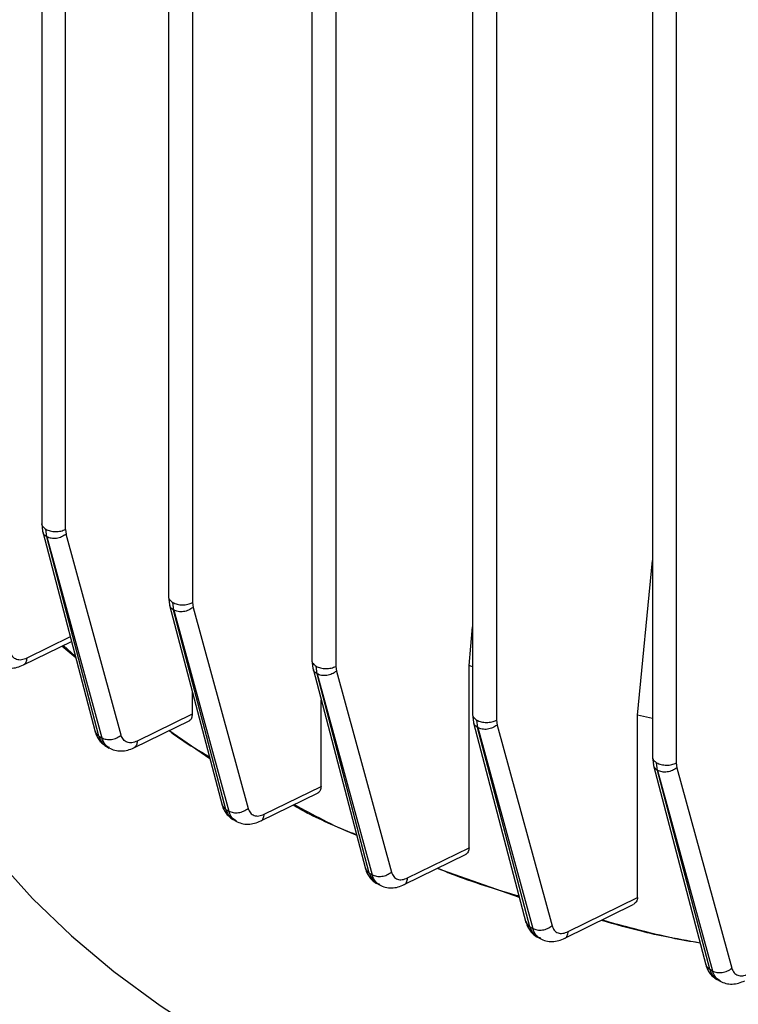
# Model space of a CAD drawing. Units: millimetres. Extents: x 60 to 6240, y 60 to 4395.
# Drawn here: x 5439 to 5495, y 3535 to 3611 of the extents above; entities that cross this region are included whole.
import ezdxf

# ---------------------------------------------------------------- set-up
doc = ezdxf.new("R2010")
doc.units = ezdxf.units.MM
doc.header["$LTSCALE"] = 15

msp = doc.modelspace()

# ---------------------------------------------------------------- linework, layer by layer
at = {"color": 7, "linetype": 'Continuous', "lineweight": 25}
for p, q in [((5440.374, 3692.18), (5440.374, 3572.124)), ((5442.231, 3571.678), (5442.231, 3691.697)), ((5450.273, 3686.466), (5450.273, 3566.41)), ((5452.13, 3685.982), (5452.13, 3565.963)), ((5461.453, 3681.474), (5461.453, 3561.434)), ((5463.31, 3681.005), (5463.31, 3560.987)), ((5473.979, 3677.287), (5473.979, 3557.235)), ((5475.837, 3676.804), (5475.837, 3556.789)), ((5488.006, 3673.952), (5488.006, 3553.903)), ((5489.864, 3673.467), (5489.864, 3553.457)), ((5440.374, 3572.132), (5440.443, 3571.536)), ((5440.454, 3571.485), (5444.541, 3555.884)), ((5440.769, 3571.096), (5440.696, 3571.689)), ((5442.231, 3571.678), (5442.278, 3571.302)), ((5446.572, 3555.621), (5442.278, 3571.302)), ((5444.841, 3555.544), (5440.767, 3571.098)), ((5440.769, 3571.096), (5445.063, 3555.415)), ((5486.835, 3557.184), (5488.006, 3569.258)), ((5450.274, 3566.418), (5450.343, 3565.821)), ((5450.669, 3565.381), (5450.595, 3565.974)), ((5452.13, 3565.963), (5452.177, 3565.587)), ((5450.354, 3565.77), (5454.442, 3550.164)), ((5454.741, 3549.828), (5450.666, 3565.383)), ((5450.669, 3565.381), (5454.963, 3549.701)), ((5452.177, 3565.587), (5456.471, 3549.907)), ((5473.7, 3561.049), (5473.979, 3564.084)), ((5438.95, 3561.101), (5442.694, 3562.935)), ((5442.603, 3563.283), (5439.212, 3561.622)), ((5443.03, 3561.653), (5441.958, 3562.574)), ((5442.066, 3562.627), (5442.995, 3561.784)), ((5461.453, 3561.442), (5461.523, 3560.845)), ((5461.533, 3560.794), (5465.619, 3545.197)), ((5461.848, 3560.405), (5461.775, 3560.998)), ((5463.31, 3560.987), (5463.357, 3560.611)), ((5463.357, 3560.611), (5467.649, 3544.937)), ((5473.7, 3546.83), (5473.7, 3561.049)), ((5473.979, 3560.963), (5473.7, 3561.049)), ((5465.92, 3544.857), (5461.846, 3560.407)), ((5461.848, 3560.405), (5466.14, 3544.732)), ((5452.11, 3559.064), (5452.11, 3557.255)), ((5462.165, 3551.618), (5462.165, 3558.382)), ((5447.569, 3554.642), (5451.92, 3556.769)), ((5452.11, 3557.255), (5447.831, 3555.163)), ((5473.98, 3557.243), (5474.049, 3556.647)), ((5474.375, 3556.207), (5474.302, 3556.8)), ((5475.837, 3556.789), (5475.883, 3556.413)), ((5486.835, 3542.958), (5486.835, 3557.184)), ((5488.006, 3556.928), (5486.835, 3557.184)), ((5453.498, 3553.769), (5450.29, 3555.973)), ((5474.06, 3556.596), (5478.143, 3541.008)), ((5478.444, 3540.669), (5474.373, 3556.209)), ((5474.375, 3556.207), (5478.664, 3540.545)), ((5475.883, 3556.413), (5480.172, 3540.75)), ((5444.841, 3555.544), (5445.063, 3555.415)), ((5445.354, 3554.784), (5445.64, 3554.618)), ((5488.007, 3553.911), (5488.076, 3553.315)), ((5488.087, 3553.264), (5492.166, 3537.692)), ((5488.402, 3552.875), (5488.329, 3553.468)), ((5492.467, 3537.352), (5488.4, 3552.877)), ((5488.402, 3552.875), (5492.686, 3537.23)), ((5489.864, 3553.457), (5489.911, 3553.081)), ((5489.911, 3553.081), (5494.195, 3537.436)), ((5457.731, 3549.449), (5462.165, 3551.618)), ((5457.469, 3548.929), (5461.94, 3551.116)), ((5454.741, 3549.828), (5454.963, 3549.701)), ((5455.256, 3549.067), (5455.541, 3548.903)), ((5468.91, 3544.48), (5473.7, 3546.83)), ((5468.65, 3543.961), (5473.477, 3546.329)), ((5477.636, 3542.946), (5471.212, 3545.218)), ((5465.92, 3544.857), (5466.14, 3544.732)), ((5466.436, 3544.094), (5466.721, 3543.932)), ((5481.436, 3540.295), (5486.835, 3542.958)), ((5481.179, 3539.777), (5486.503, 3542.403)), ((5478.444, 3540.669), (5478.664, 3540.545)), ((5478.963, 3539.904), (5479.248, 3539.744)), ((5492.467, 3537.352), (5492.686, 3537.23)), ((5492.989, 3536.586), (5493.274, 3536.427))]:
    msp.add_line(p, q, dxfattribs=at)
at = {"color": 7, "linetype": 'Continuous', "lineweight": 25, "flags": 128}
msp.add_lwpolyline([(5429.399, 3558.61), (5430.782, 3555.328), (5432.507, 3552.102), (5434.569, 3548.942), (5436.959, 3545.859), (5439.669, 3542.867), (5442.688, 3539.974), (5446.006, 3537.193), (5449.611, 3534.534), (5453.488, 3532.005), (5457.624, 3529.618), (5462.004, 3527.379), (5466.611, 3525.298), (5471.429, 3523.383), (5476.439, 3521.64), (5481.623, 3520.075), (5486.962, 3518.696), (5492.436, 3517.506), (5498.026, 3516.51), (5503.709, 3515.711)], dxfattribs=at)
at = {"color": 7, "linetype": 'Continuous', "lineweight": 25}
for points, knots in [([(5412.802, 3619.526), (5412.282, 3619.209), (5409.418, 3617.457), (5404.732, 3614.006), (5398.826, 3609.209), (5393.582, 3604.203), (5388.965, 3599.056), (5384.749, 3593.459), (5381.084, 3587.436), (5378.132, 3581.025), (5376.078, 3574.637), (5374.883, 3568.326), (5374.494, 3562.082), (5374.883, 3555.839), (5376.078, 3549.527), (5378.132, 3543.14), (5381.084, 3536.729), (5384.748, 3530.705), (5388.966, 3525.109), (5393.58, 3519.96), (5398.833, 3514.96), (5404.705, 3510.144), (5411.17, 3505.548), (5418.18, 3501.212), (5425.691, 3497.165), (5433.652, 3493.433), (5441.995, 3490.043), (5450.657, 3487.011), (5459.575, 3484.347), (5469.27, 3481.912), (5479.704, 3479.797), (5490.809, 3478.091), (5501.874, 3476.912), (5512.807, 3476.196), (5520.048, 3476.109), (5523.622, 3476.066)], [0, 0, 0, 0, 0.006615, 0.036498, 0.066294, 0.095774, 0.125035, 0.154058, 0.188174, 0.221663, 0.254461, 0.286514, 0.317774, 0.349034, 0.381087, 0.413885, 0.447373, 0.481491, 0.510513, 0.539773, 0.569255, 0.599049, 0.628932, 0.658887, 0.688841, 0.718724, 0.74852, 0.778, 0.80726, 0.836284, 0.8704, 0.903888, 0.936686, 0.96874, 1, 1, 1, 1]), ([(5440.376, 3572.138), (5440.375, 3572.135), (5440.349, 3572.053), (5440.44, 3571.881), (5440.611, 3571.753), (5440.696, 3571.689)], [0, 0, 0, 0, 0.0164827, 0.5082414, 1, 1, 1, 1]), ([(5440.767, 3571.098), (5440.674, 3571.165), (5440.508, 3571.284), (5440.473, 3571.462), (5440.457, 3571.54)], [0, 0, 0, 0, 0.562958, 1, 1, 1, 1]), ([(5450.276, 3566.423), (5450.275, 3566.42), (5450.248, 3566.338), (5450.339, 3566.166), (5450.51, 3566.038), (5450.595, 3565.974)], [0, 0, 0, 0, 0.016483, 0.508241, 1, 1, 1, 1]), ([(5450.666, 3565.383), (5450.573, 3565.45), (5450.408, 3565.569), (5450.372, 3565.747), (5450.356, 3565.825)], [0, 0, 0, 0, 0.562958, 1, 1, 1, 1]), ([(5439.212, 3561.622), (5439.069, 3561.566), (5438.782, 3561.455), (5438.404, 3561.504), (5438.104, 3561.704), (5438.002, 3561.954), (5437.951, 3562.079)], [0, 0, 0, 0, 0.249379, 0.499303, 0.750126, 1, 1, 1, 1]), ([(5439.212, 3561.622), (5439.194, 3561.51), (5439.158, 3561.287), (5439.034, 3561.132), (5438.949, 3561.102), (5438.945, 3561.1)], [0, 0, 0, 0, 0.485988, 0.972007, 1, 1, 1, 1]), ([(5461.455, 3561.447), (5461.454, 3561.445), (5461.428, 3561.362), (5461.519, 3561.19), (5461.69, 3561.062), (5461.775, 3560.998)], [0, 0, 0, 0, 0.016483, 0.508241, 1, 1, 1, 1]), ([(5436.995, 3561.094), (5437.143, 3561.022), (5437.436, 3560.879), (5437.94, 3560.83), (5438.453, 3560.89), (5438.783, 3561.03), (5438.946, 3561.098)], [0, 0, 0, 0, 0.257499, 0.511684, 0.76012, 1, 1, 1, 1]), ([(5461.846, 3560.407), (5461.753, 3560.474), (5461.587, 3560.594), (5461.552, 3560.771), (5461.536, 3560.849)], [0, 0, 0, 0, 0.562958, 1, 1, 1, 1]), ([(5452.11, 3557.255), (5452.098, 3557.148), (5452.073, 3556.933), (5451.971, 3556.77), (5451.889, 3556.757), (5451.885, 3556.756)], [0, 0, 0, 0, 0.4894113, 0.9773466, 1, 1, 1, 1]), ([(5473.982, 3557.249), (5473.981, 3557.246), (5473.954, 3557.164), (5474.046, 3556.992), (5474.216, 3556.864), (5474.302, 3556.8)], [0, 0, 0, 0, 0.016483, 0.508241, 1, 1, 1, 1]), ([(5444.518, 3555.982), (5444.553, 3555.858), (5444.625, 3555.607), (5444.817, 3555.275), (5445.063, 3554.983), (5445.271, 3554.843), (5445.375, 3554.772)], [0, 0, 0, 0, 0.24109, 0.489722, 0.743577, 1, 1, 1, 1]), ([(5444.547, 3555.937), (5444.561, 3555.877), (5444.595, 3555.717), (5444.747, 3555.611), (5444.841, 3555.544)], [0, 0, 0, 0, 0.376501, 1, 1, 1, 1]), ([(5450.304, 3555.98), (5450.596, 3555.758), (5451.546, 3555.036), (5452.669, 3554.4), (5453.448, 3553.959)], [0, 0, 0, 0, 0.306975, 1, 1, 1, 1]), ([(5474.373, 3556.209), (5474.279, 3556.276), (5474.114, 3556.395), (5474.078, 3556.573), (5474.063, 3556.651)], [0, 0, 0, 0, 0.562958, 1, 1, 1, 1]), ([(5444.841, 3555.544), (5444.913, 3555.341), (5445.03, 3555.004), (5445.29, 3554.859), (5445.392, 3554.802)], [0, 0, 0, 0, 0.604179, 1, 1, 1, 1]), ([(5445.656, 3554.647), (5445.542, 3554.711), (5445.266, 3554.865), (5445.138, 3555.212), (5445.063, 3555.415)], [0, 0, 0, 0, 0.413618, 1, 1, 1, 1]), ([(5447.831, 3555.163), (5447.688, 3555.108), (5447.402, 3554.997), (5447.024, 3555.046), (5446.724, 3555.246), (5446.622, 3555.496), (5446.572, 3555.621)], [0, 0, 0, 0, 0.249377, 0.499299, 0.750124, 1, 1, 1, 1]), ([(5445.623, 3554.631), (5445.77, 3554.56), (5446.063, 3554.42), (5446.566, 3554.372), (5447.076, 3554.433), (5447.404, 3554.572), (5447.565, 3554.64)], [0, 0, 0, 0, 0.257643, 0.511857, 0.760229, 1, 1, 1, 1]), ([(5447.831, 3555.163), (5447.813, 3555.052), (5447.777, 3554.829), (5447.654, 3554.675), (5447.569, 3554.644), (5447.564, 3554.642)], [0, 0, 0, 0, 0.484622, 0.969274, 1, 1, 1, 1]), ([(5488.009, 3553.917), (5488.008, 3553.914), (5487.981, 3553.832), (5488.073, 3553.66), (5488.243, 3553.532), (5488.329, 3553.468)], [0, 0, 0, 0, 0.016483, 0.508241, 1, 1, 1, 1]), ([(5488.4, 3552.877), (5488.307, 3552.944), (5488.141, 3553.063), (5488.105, 3553.241), (5488.09, 3553.319)], [0, 0, 0, 0, 0.562958, 1, 1, 1, 1]), ([(5462.165, 3551.618), (5462.153, 3551.506), (5462.135, 3551.337), (5462.024, 3551.189), (5461.959, 3551.114), (5461.909, 3551.104), (5461.904, 3551.103)], [0, 0, 0, 0, 0.487513, 0.732886, 0.976084, 1, 1, 1, 1]), ([(5504.62, 3501.703), (5501.261, 3502.112), (5494.481, 3502.937), (5484.551, 3504.909), (5474.804, 3507.448), (5465.41, 3510.605), (5456.522, 3514.343), (5448.32, 3518.611), (5440.927, 3523.346), (5434.451, 3528.477), (5428.984, 3533.9), (5424.584, 3539.527), (5421.168, 3545.259), (5419.74, 3549.173), (5419.032, 3551.113)], [0, 0, 0, 0, 0.079957, 0.161369, 0.244139, 0.328891, 0.414216, 0.5, 0.58578, 0.671105, 0.755861, 0.838627, 0.920041, 1, 1, 1, 1]), ([(5454.418, 3550.266), (5454.454, 3550.141), (5454.526, 3549.887), (5454.723, 3549.554), (5454.973, 3549.261), (5455.185, 3549.12), (5455.291, 3549.05)], [0, 0, 0, 0, 0.240797, 0.489195, 0.743154, 1, 1, 1, 1]), ([(5454.447, 3550.221), (5454.46, 3550.161), (5454.495, 3550.002), (5454.647, 3549.895), (5454.741, 3549.828)], [0, 0, 0, 0, 0.376501, 1, 1, 1, 1]), ([(5454.741, 3549.828), (5454.814, 3549.626), (5454.935, 3549.288), (5455.195, 3549.141), (5455.299, 3549.083)], [0, 0, 0, 0, 0.601074, 1, 1, 1, 1]), ([(5456.471, 3549.907), (5456.521, 3549.781), (5456.622, 3549.53), (5456.923, 3549.332), (5457.301, 3549.285), (5457.588, 3549.395), (5457.731, 3549.449)], [0, 0, 0, 0, 0.250005, 0.50045, 0.750615, 1, 1, 1, 1]), ([(5464.928, 3547.835), (5463.605, 3548.376), (5461.864, 3549.088), (5460.346, 3549.951), (5459.981, 3550.158)], [0, 0, 0, 0, 0.759786, 1, 1, 1, 1]), ([(5460.082, 3550.207), (5461.558, 3549.4), (5463.108, 3548.553), (5464.85, 3547.847), (5464.934, 3547.813)], [0, 0, 0, 0, 0.951945, 1, 1, 1, 1]), ([(5455.555, 3548.933), (5455.441, 3548.996), (5455.164, 3549.149), (5455.037, 3549.497), (5454.963, 3549.701)], [0, 0, 0, 0, 0.411704, 1, 1, 1, 1]), ([(5457.464, 3548.932), (5457.469, 3548.933), (5457.56, 3548.949), (5457.676, 3549.12), (5457.713, 3549.339), (5457.731, 3549.449)], [0, 0, 0, 0, 0.03283, 0.515689, 1, 1, 1, 1]), ([(5455.52, 3548.916), (5455.668, 3548.846), (5455.963, 3548.707), (5456.466, 3548.661), (5456.976, 3548.72), (5457.304, 3548.859), (5457.466, 3548.927)], [0, 0, 0, 0, 0.257677, 0.512217, 0.760535, 1, 1, 1, 1]), ([(5473.7, 3546.83), (5473.697, 3546.773), (5473.69, 3546.657), (5473.63, 3546.509), (5473.542, 3546.383), (5473.458, 3546.327), (5473.415, 3546.299)], [0, 0, 0, 0, 0.249132, 0.500574, 0.750666, 1, 1, 1, 1]), ([(5465.596, 3545.295), (5465.632, 3545.17), (5465.704, 3544.916), (5465.9, 3544.582), (5466.149, 3544.287), (5466.361, 3544.148), (5466.467, 3544.077)], [0, 0, 0, 0, 0.2409148, 0.4895266, 0.7434595, 1, 1, 1, 1]), ([(5465.626, 3545.25), (5465.639, 3545.19), (5465.673, 3545.03), (5465.825, 3544.924), (5465.92, 3544.857)], [0, 0, 0, 0, 0.376501, 1, 1, 1, 1]), ([(5471.255, 3545.239), (5471.601, 3545.096), (5473.599, 3544.267), (5475.79, 3543.613), (5477.603, 3543.073)], [0, 0, 0, 0, 0.172941, 1, 1, 1, 1]), ([(5465.92, 3544.857), (5465.998, 3544.664), (5466.156, 3544.279), (5466.478, 3544.005), (5466.714, 3543.995), (5466.757, 3543.994)], [0, 0, 0, 0, 0.449252, 0.899258, 1, 1, 1, 1]), ([(5466.747, 3543.955), (5466.629, 3544.02), (5466.348, 3544.176), (5466.217, 3544.528), (5466.14, 3544.732)], [0, 0, 0, 0, 0.419287, 1, 1, 1, 1]), ([(5467.649, 3544.937), (5467.7, 3544.812), (5467.801, 3544.561), (5468.102, 3544.362), (5468.48, 3544.314), (5468.767, 3544.425), (5468.91, 3544.48)], [0, 0, 0, 0, 0.249875, 0.500696, 0.750618, 1, 1, 1, 1]), ([(5468.645, 3543.964), (5468.651, 3543.965), (5468.741, 3543.982), (5468.856, 3544.153), (5468.892, 3544.371), (5468.91, 3544.48)], [0, 0, 0, 0, 0.034813, 0.516695, 1, 1, 1, 1]), ([(5466.715, 3543.939), (5466.862, 3543.87), (5467.155, 3543.733), (5467.655, 3543.689), (5468.162, 3543.752), (5468.487, 3543.89), (5468.647, 3543.959)], [0, 0, 0, 0, 0.257935, 0.512219, 0.760467, 1, 1, 1, 1]), ([(5486.835, 3542.958), (5486.831, 3542.9), (5486.822, 3542.781), (5486.752, 3542.627), (5486.652, 3542.498), (5486.559, 3542.439), (5486.514, 3542.411)], [0, 0, 0, 0, 0.253677, 0.510345, 0.764059, 1, 1, 1, 1]), ([(5478.12, 3541.107), (5478.156, 3540.981), (5478.229, 3540.726), (5478.426, 3540.39), (5478.678, 3540.095), (5478.891, 3539.955), (5478.998, 3539.885)], [0, 0, 0, 0, 0.240827, 0.489429, 0.7434, 1, 1, 1, 1]), ([(5478.15, 3541.061), (5478.163, 3541.001), (5478.197, 3540.842), (5478.349, 3540.735), (5478.444, 3540.669)], [0, 0, 0, 0, 0.376501, 1, 1, 1, 1]), ([(5478.444, 3540.669), (5478.523, 3540.475), (5478.682, 3540.089), (5479.007, 3539.814), (5479.244, 3539.804), (5479.288, 3539.802)], [0, 0, 0, 0, 0.448707, 0.898163, 1, 1, 1, 1]), ([(5480.172, 3540.75), (5480.223, 3540.625), (5480.325, 3540.374), (5480.626, 3540.175), (5481.005, 3540.127), (5481.293, 3540.239), (5481.436, 3540.295)], [0, 0, 0, 0, 0.2498724, 0.5006875, 0.7506121, 1, 1, 1, 1]), ([(5491.723, 3539.384), (5490.242, 3539.653), (5487.59, 3540.135), (5485.106, 3540.855), (5484.009, 3541.173)], [0, 0, 0, 0, 0.558248, 1, 1, 1, 1]), ([(5484.078, 3541.207), (5485.668, 3540.763), (5488.147, 3540.07), (5490.772, 3539.593), (5491.713, 3539.422)], [0, 0, 0, 0, 0.64147, 1, 1, 1, 1]), ([(5479.278, 3539.764), (5479.158, 3539.83), (5478.874, 3539.987), (5478.741, 3540.34), (5478.664, 3540.545)], [0, 0, 0, 0, 0.421475, 1, 1, 1, 1]), ([(5481.173, 3539.78), (5481.18, 3539.782), (5481.27, 3539.799), (5481.384, 3539.969), (5481.419, 3540.186), (5481.436, 3540.295)], [0, 0, 0, 0, 0.036419, 0.517511, 1, 1, 1, 1]), ([(5479.245, 3539.748), (5479.393, 3539.68), (5479.686, 3539.544), (5480.186, 3539.502), (5480.692, 3539.567), (5481.016, 3539.706), (5481.176, 3539.775)], [0, 0, 0, 0, 0.258083, 0.512407, 0.760596, 1, 1, 1, 1]), ([(5492.143, 3537.79), (5492.179, 3537.664), (5492.253, 3537.408), (5492.451, 3537.071), (5492.705, 3536.774), (5492.92, 3536.635), (5493.028, 3536.564)], [0, 0, 0, 0, 0.240741, 0.489331, 0.743341, 1, 1, 1, 1]), ([(5492.173, 3537.745), (5492.186, 3537.685), (5492.22, 3537.526), (5492.372, 3537.419), (5492.467, 3537.352)], [0, 0, 0, 0, 0.376501, 1, 1, 1, 1]), ([(5492.467, 3537.352), (5492.541, 3537.147), (5492.666, 3536.801), (5492.935, 3536.653), (5493.045, 3536.593)], [0, 0, 0, 0, 0.594854, 1, 1, 1, 1]), ([(5493.308, 3536.445), (5493.186, 3536.512), (5492.9, 3536.669), (5492.764, 3537.025), (5492.686, 3537.23)], [0, 0, 0, 0, 0.4231774, 1, 1, 1, 1]), ([(5494.195, 3537.436), (5494.246, 3537.31), (5494.348, 3537.059), (5494.65, 3536.86), (5495.031, 3536.813), (5495.319, 3536.926), (5495.463, 3536.983)], [0, 0, 0, 0, 0.249867, 0.500674, 0.750603, 1, 1, 1, 1]), ([(5493.275, 3536.43), (5493.423, 3536.362), (5493.717, 3536.227), (5494.218, 3536.188), (5494.723, 3536.255), (5495.047, 3536.395), (5495.206, 3536.464)], [0, 0, 0, 0, 0.258232, 0.5126, 0.760732, 1, 1, 1, 1])]:
    msp.add_open_spline(points, degree=3, knots=knots, dxfattribs=at)
for points in [[(5440.696, 3571.689), (5440.807, 3571.638), (5441.03, 3571.535), (5441.459, 3571.489), (5441.889, 3571.529), (5442.117, 3571.628), (5442.231, 3571.678)], [(5442.278, 3571.302), (5442.167, 3571.224), (5441.947, 3571.069), (5441.525, 3570.958), (5441.102, 3570.954), (5440.88, 3571.049), (5440.769, 3571.096)], [(5450.595, 3565.974), (5450.707, 3565.923), (5450.93, 3565.82), (5451.358, 3565.774), (5451.789, 3565.814), (5452.016, 3565.913), (5452.13, 3565.963)], [(5452.177, 3565.587), (5452.067, 3565.509), (5451.846, 3565.354), (5451.424, 3565.243), (5451.002, 3565.239), (5450.78, 3565.334), (5450.669, 3565.381)], [(5461.775, 3560.998), (5461.886, 3560.947), (5462.109, 3560.844), (5462.538, 3560.798), (5462.968, 3560.838), (5463.196, 3560.937), (5463.31, 3560.987)], [(5463.357, 3560.611), (5463.246, 3560.533), (5463.026, 3560.378), (5462.604, 3560.267), (5462.181, 3560.263), (5461.959, 3560.358), (5461.848, 3560.405)], [(5474.302, 3556.8), (5474.413, 3556.749), (5474.636, 3556.646), (5475.065, 3556.6), (5475.495, 3556.64), (5475.723, 3556.739), (5475.837, 3556.789)], [(5475.883, 3556.413), (5475.773, 3556.335), (5475.552, 3556.18), (5475.13, 3556.069), (5474.708, 3556.065), (5474.486, 3556.16), (5474.375, 3556.207)], [(5445.063, 3555.415), (5445.174, 3555.368), (5445.396, 3555.273), (5445.819, 3555.277), (5446.241, 3555.388), (5446.461, 3555.543), (5446.572, 3555.621)], [(5488.329, 3553.468), (5488.44, 3553.417), (5488.663, 3553.314), (5489.092, 3553.268), (5489.522, 3553.308), (5489.75, 3553.407), (5489.864, 3553.457)], [(5489.911, 3553.081), (5489.8, 3553.003), (5489.579, 3552.848), (5489.158, 3552.737), (5488.735, 3552.733), (5488.513, 3552.828), (5488.402, 3552.875)], [(5454.963, 3549.701), (5455.074, 3549.654), (5455.296, 3549.559), (5455.718, 3549.563), (5456.14, 3549.674), (5456.361, 3549.829), (5456.471, 3549.907)], [(5466.14, 3544.732), (5466.251, 3544.684), (5466.473, 3544.589), (5466.896, 3544.593), (5467.318, 3544.704), (5467.539, 3544.859), (5467.649, 3544.937)], [(5478.664, 3540.545), (5478.775, 3540.497), (5478.997, 3540.402), (5479.419, 3540.406), (5479.841, 3540.517), (5480.062, 3540.673), (5480.172, 3540.75)], [(5492.686, 3537.23), (5492.797, 3537.183), (5493.019, 3537.088), (5493.442, 3537.092), (5493.864, 3537.203), (5494.084, 3537.358), (5494.195, 3537.436)]]:
    msp.add_open_spline(points, degree=3, dxfattribs=at)

doc.saveas('drawing.dxf')
